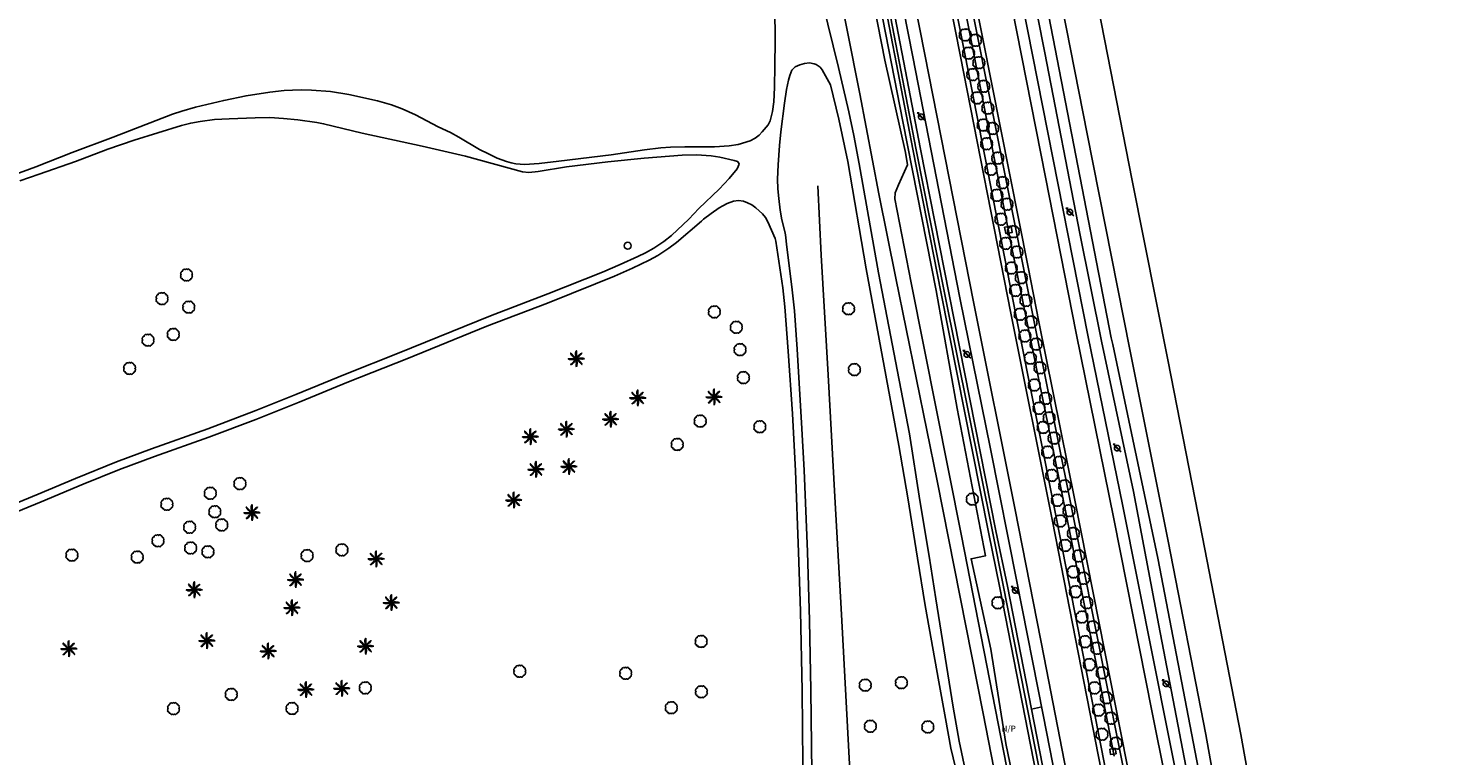
# Model space of a CAD drawing. Extents: x 680682 to 690511, y 4120584 to 4135967.
# Drawn here: x 682701 to 682996, y 4121281 to 4121431 of the extents above; entities that cross this region are included whole.
import ezdxf

# ---------------------------------------------------------------- set-up
doc = ezdxf.new("R2010")
doc.units = 0
for name, color, linetype in [('1143_LINEA_DE_BORDE_CUNETA', 7, 'Continuous'), ('1144_LINEA_FONDO_DE_CUNETA', 6, 'Continuous'), ('1204_TELA_METALICA_O_ALAMBRADA', 7, 'Continuous'), ('1214_LINEA_BLANCA_VIAL', 7, 'Continuous'), ('1226_QUITAMIEDOS_METALICO', 7, 'Continuous'), ('1252_CAMINO', 7, 'Continuous'), ('1253_LINEA_SUPERIOR_BALASTO', 7, 'Continuous'), ('1272_NO_PAVIMENTADO', 7, 'Continuous'), ('1281_FAROLA', 7, 'Continuous'), ('1301_REGISTRO_EN_GENERAL', 7, 'Continuous'), ('1362_ARBOL_AISLADO_NOTABLE', 3, 'Continuous'), ('1363_PALMERA', 3, 'Continuous'), ('1507_CUNETA', 7, 'Continuous'), ('1523_AUTOPISTA', 7, 'Continuous'), ('1536_TRAZA_FERROCARRIL', 7, 'Continuous'), ('1661_ALCANTARILLA', 7, 'Continuous'), ('28', 7, 'Continuous'), ('29', 7, 'Continuous'), ('36', 7, 'Continuous')]:
    doc.layers.add(name, color=color, linetype=linetype)
doc.styles.get("Standard").update_dxf_attribs({"font": 'ARIAL.TTF'})

# ---------------------------------------------------------------- blocks, each defined once
blk = doc.blocks.new('1FAROL')
at = {"layer": '28', "color": 7, "linetype": 'Continuous'}
for p, q in [((-0.85, 0.88), (-0.41, 0.88)), ((-0.46, 0.49), (-0.85, 0.88)), ((0.78, -0.73), (0.38, -0.33))]:
    blk.add_line(p, q, dxfattribs=at)
for points in [[(-0.32, -0.43, 0.305777), (0.33, -0.38), (0.33, -0.38), (-0.49, 0.43), (-0.49, 0.42, 0.452774), (-0.32, -0.43)], [(0.43, -0.28, 0.887626), (-0.39, 0.53), (-0.39, 0.52), (0.43, -0.28)]]:
    blk.add_lwpolyline(points, format="xyb", dxfattribs=at)
blk = doc.blocks.new('1REGIN')
at = {"layer": '29', "color": 7, "linetype": 'Continuous'}
blk.add_circle((0.02, 0), 0.721, dxfattribs=at)
blk = doc.blocks.new('1ARBOL')
at = {"layer": '36', "color": 92, "linetype": 'Continuous'}
blk.add_lwpolyline([(0.2, -1.07), (0.29, -1.12), (0.38, -1.15), (0.48, -1.12), (0.58, -1.01), (0.58, -0.95), (0.62, -0.95), (0.72, -0.92), (0.78, -0.89), (0.83, -0.8), (0.85, -0.72), (0.84, -0.69), (1, -0.64), (1.06, -0.61), (1.11, -0.53), (1.14, -0.43), (1.12, -0.32), (1.18, -0.23), (1.21, -0.12), (1.18, -0.03), (1.13, 0.05), (1.06, 0.08), (1.13, 0.12), (1.18, 0.2), (1.21, 0.3), (1.18, 0.4), (1.13, 0.48), (1.09, 0.51), (1.13, 0.61), (1.1, 0.71), (1.06, 0.78), (0.98, 0.83), (0.88, 0.86), (0.82, 0.85), (0.83, 0.91), (0.81, 0.99), (0.78, 1.06), (0.69, 1.1), (0.57, 1.15), (0.54, 1.24), (0.47, 1.3), (0.35, 1.33), (0.26, 1.29), (0.17, 1.24), (0.14, 1.17), (0.11, 1.24), (0.03, 1.29), (-0.07, 1.33), (-0.18, 1.29), (-0.26, 1.24), (-0.28, 1.2), (-0.45, 1.26), (-0.64, 1.23), (-0.77, 1.12), (-0.81, 1.04), (-0.85, 0.94), (-0.81, 0.88), (-0.88, 0.91), (-0.98, 0.88), (-1.05, 0.84), (-1.09, 0.76), (-1.13, 0.66), (-1.12, 0.61), (-1.18, 0.58), (-1.23, 0.5), (-1.26, 0.4), (-1.23, 0.3), (-1.18, 0.21), (-1.1, 0.15), (-1.18, 0.12), (-1.23, 0.03), (-1.26, -0.07), (-1.23, -0.16), (-1.19, -0.23), (-1.25, -0.38), (-1.21, -0.48), (-1.18, -0.54), (-1.1, -0.59), (-1.01, -0.63), (-0.94, -0.61), (-0.95, -0.67), (-0.92, -0.78), (-0.9, -0.83), (-0.81, -0.87), (-0.71, -0.9), (-0.63, -0.89), (-0.64, -0.97), (-0.57, -1.09), (-0.49, -1.12), (-0.4, -1.12), (-0.28, -1.04), (-0.26, -1.07), (-0.18, -1.12), (-0.08, -1.15), (0.02, -1.12), (0.11, -1.07), (0.14, -1.01), (0.2, -1.07)], close=True, dxfattribs=at)
blk = doc.blocks.new('1PALM')
at = {"layer": '36', "color": 92, "linetype": 'Continuous'}
for points in [[(-0.11, 0.06), (-0.23, 0.04), (-0.38, 0.02), (-0.54, -0.02), (-0.71, -0.05), (-0.89, -0.07), (-1.04, -0.07), (-1.23, -0.07), (-1.38, -0.03), (-1.51, 0.02), (-1.61, 0.1), (-1.48, 0.1), (-1.27, 0.1), (-1.09, 0.1), (-0.89, 0.1), (-0.71, 0.1), (-0.55, 0.1), (-0.43, 0.1), (-0.28, 0.1), (-0.14, 0.11), (-0.11, 0.1)], [(-0.11, 0.06), (-0.23, 0.04), (-0.38, 0.02), (-0.54, -0.02), (-0.71, -0.05), (-0.89, -0.07), (-1.04, -0.07), (-1.23, -0.07), (-1.38, -0.03), (-1.51, 0.02), (-1.61, 0.1), (-1.48, 0.1), (-1.27, 0.1), (-1.09, 0.1), (-0.89, 0.1), (-0.71, 0.1), (-0.55, 0.1), (-0.43, 0.1), (-0.28, 0.1), (-0.14, 0.11), (-0.11, 0.1)], [(-0.07, 0.19), (-0.19, 0.26), (-0.31, 0.34), (-0.44, 0.43), (-0.57, 0.54), (-0.71, 0.65), (-0.83, 0.77), (-0.95, 0.89), (-1.03, 1.02), (-1.1, 1.15), (-1.11, 1.29), (-1.03, 1.19), (-0.88, 1.03), (-0.75, 0.92), (-0.6, 0.77), (-0.47, 0.64), (-0.36, 0.54), (-0.27, 0.44), (-0.17, 0.34), (-0.07, 0.25), (-0.03, 0.22)], [(-0.07, 0.19), (-0.19, 0.26), (-0.31, 0.34), (-0.44, 0.43), (-0.57, 0.54), (-0.71, 0.65), (-0.83, 0.77), (-0.95, 0.89), (-1.03, 1.02), (-1.1, 1.15), (-1.11, 1.29), (-1.03, 1.19), (-0.88, 1.03), (-0.75, 0.92), (-0.6, 0.77), (-0.47, 0.64), (-0.36, 0.54), (-0.27, 0.44), (-0.17, 0.34), (-0.07, 0.25), (-0.03, 0.22)], [(0.04, 0.25), (0.01, 0.38), (-0.02, 0.53), (-0.04, 0.69), (-0.07, 0.86), (-0.09, 1.03), (-0.09, 1.2), (-0.09, 1.38), (-0.06, 1.51), (-0.01, 1.67), (0.08, 1.77), (0.07, 1.63), (0.07, 1.42), (0.08, 1.25), (0.07, 1.03), (0.08, 0.86), (0.08, 0.71), (0.08, 0.58), (0.08, 0.44), (0.09, 0.29), (0.08, 0.25)], [(0.04, 0.25), (0.01, 0.38), (-0.02, 0.53), (-0.04, 0.69), (-0.07, 0.86), (-0.09, 1.03), (-0.09, 1.2), (-0.09, 1.38), (-0.06, 1.51), (-0.01, 1.67), (0.08, 1.77), (0.07, 1.63), (0.07, 1.42), (0.08, 1.25), (0.07, 1.03), (0.08, 0.86), (0.08, 0.71), (0.08, 0.58), (0.08, 0.44), (0.09, 0.29), (0.08, 0.25)], [(1.23, 1.29), (1.12, 1.22), (0.93, 1.11), (0.79, 1.03), (0.73, 0.98), (0.58, 0.83), (0.42, 0.67), (0.39, 0.63), (0.36, 0.57), (0.35, 0.54), (0.25, 0.38), (0.16, 0.25), (0.14, 0.23)], [(1.23, 1.29), (1.12, 1.22), (0.93, 1.11), (0.79, 1.03), (0.73, 0.98), (0.58, 0.83), (0.42, 0.67), (0.39, 0.63), (0.36, 0.57), (0.35, 0.54), (0.25, 0.38), (0.16, 0.25), (0.14, 0.23)], [(0.2, 0.2), (0.23, 0.24), (0.33, 0.34), (0.47, 0.48), (0.6, 0.62), (0.71, 0.74), (0.83, 0.83), (0.99, 1), (1.09, 1.1), (1.21, 1.25), (1.24, 1.29)], [(0.2, 0.2), (0.23, 0.24), (0.33, 0.34), (0.47, 0.48), (0.6, 0.62), (0.71, 0.74), (0.83, 0.83), (0.99, 1), (1.09, 1.1), (1.21, 1.25), (1.24, 1.29)], [(1.26, -1.09), (1.22, -1.01), (1.21, -0.97), (1.19, -0.95), (1.17, -0.9), (1.14, -0.86), (1.12, -0.83), (1.09, -0.77), (1.02, -0.69), (0.99, -0.65), (0.95, -0.58), (0.9, -0.53), (0.87, -0.49), (0.81, -0.42), (0.76, -0.38), (0.73, -0.35), (0.69, -0.32), (0.66, -0.29), (0.64, -0.27), (0.62, -0.26), (0.59, -0.25), (0.53, -0.21), (0.5, -0.19), (0.45, -0.16), (0.39, -0.11), (0.36, -0.09), (0.3, -0.05), (0.27, -0.03), (0.23, 0), (0.21, 0.01)], [(1.26, -1.09), (1.22, -1.01), (1.21, -0.97), (1.19, -0.95), (1.17, -0.9), (1.14, -0.86), (1.12, -0.83), (1.09, -0.77), (1.02, -0.69), (0.99, -0.65), (0.95, -0.58), (0.9, -0.53), (0.87, -0.49), (0.81, -0.42), (0.76, -0.38), (0.73, -0.35), (0.69, -0.32), (0.66, -0.29), (0.64, -0.27), (0.62, -0.26), (0.59, -0.25), (0.53, -0.21), (0.5, -0.19), (0.45, -0.16), (0.39, -0.11), (0.36, -0.09), (0.3, -0.05), (0.27, -0.03), (0.23, 0), (0.21, 0.01)], [(1.73, 0.1), (1.61, 0.14), (1.41, 0.21), (1.33, 0.22), (1.17, 0.24), (0.95, 0.25), (0.73, 0.25), (0.58, 0.2), (0.41, 0.17), (0.25, 0.14), (0.22, 0.14)], [(1.73, 0.1), (1.61, 0.14), (1.41, 0.21), (1.33, 0.22), (1.17, 0.24), (0.95, 0.25), (0.73, 0.25), (0.58, 0.2), (0.41, 0.17), (0.25, 0.14), (0.22, 0.14)], [(0.23, 0.07), (0.24, 0.07), (0.28, 0.07), (0.29, 0.07), (0.32, 0.07), (0.38, 0.08), (0.42, 0.09), (0.44, 0.09), (0.46, 0.09), (0.49, 0.08), (0.52, 0.08), (0.56, 0.07), (0.59, 0.07), (0.62, 0.07), (0.64, 0.07), (0.65, 0.07), (0.69, 0.08), (0.77, 0.09), (0.81, 0.1), (0.86, 0.1), (0.88, 0.1), (0.92, 0.1), (0.98, 0.1), (0.99, 0.09), (1.03, 0.09), (1.09, 0.07), (1.12, 0.07), (1.2, 0.06), (1.23, 0.06), (1.29, 0.06), (1.34, 0.06), (1.36, 0.07), (1.41, 0.07), (1.47, 0.08), (1.5, 0.09), (1.52, 0.09), (1.59, 0.09), (1.72, 0.09), (1.74, 0.1), (1.75, 0.1)], [(0.23, 0.07), (0.24, 0.07), (0.28, 0.07), (0.29, 0.07), (0.32, 0.07), (0.38, 0.08), (0.42, 0.09), (0.44, 0.09), (0.46, 0.09), (0.49, 0.08), (0.52, 0.08), (0.56, 0.07), (0.59, 0.07), (0.62, 0.07), (0.64, 0.07), (0.65, 0.07), (0.69, 0.08), (0.77, 0.09), (0.81, 0.1), (0.86, 0.1), (0.88, 0.1), (0.92, 0.1), (0.98, 0.1), (0.99, 0.09), (1.03, 0.09), (1.09, 0.07), (1.12, 0.07), (1.2, 0.06), (1.23, 0.06), (1.29, 0.06), (1.34, 0.06), (1.36, 0.07), (1.41, 0.07), (1.47, 0.08), (1.5, 0.09), (1.52, 0.09), (1.59, 0.09), (1.72, 0.09), (1.74, 0.1), (1.75, 0.1)], [(-0.03, -0.05), (-0.11, -0.17), (-0.19, -0.27), (-0.28, -0.42), (-0.39, -0.56), (-0.5, -0.7), (-0.61, -0.81), (-0.75, -0.94), (-0.86, -1.01), (-0.99, -1.08), (-1.14, -1.09), (-1.03, -1), (-0.89, -0.85), (-0.76, -0.73), (-0.61, -0.58), (-0.49, -0.44), (-0.39, -0.34), (-0.28, -0.25), (-0.19, -0.14), (-0.09, -0.04), (-0.07, -0.02)], [(-0.03, -0.05), (-0.11, -0.17), (-0.19, -0.27), (-0.28, -0.42), (-0.39, -0.56), (-0.5, -0.7), (-0.61, -0.81), (-0.75, -0.94), (-0.86, -1.01), (-0.99, -1.08), (-1.14, -1.09), (-1.03, -1), (-0.89, -0.85), (-0.76, -0.73), (-0.61, -0.58), (-0.49, -0.44), (-0.39, -0.34), (-0.28, -0.25), (-0.19, -0.14), (-0.09, -0.04), (-0.07, -0.02)], [(0.05, -0.08), (0.05, -0.13), (0.05, -0.18), (0.05, -0.24), (0.05, -0.27), (0.05, -0.3), (0.05, -0.34), (0.05, -0.44), (0.05, -0.48), (0.05, -0.66), (0.07, -0.82), (0.07, -0.84), (0.06, -0.88), (0.05, -0.95), (0.05, -0.98), (0.04, -1.09), (0.04, -1.14), (0.04, -1.19), (0.05, -1.21), (0.05, -1.34), (0.08, -1.59)], [(0.05, -0.08), (0.05, -0.13), (0.05, -0.18), (0.05, -0.24), (0.05, -0.27), (0.05, -0.3), (0.05, -0.34), (0.05, -0.44), (0.05, -0.48), (0.05, -0.66), (0.07, -0.82), (0.07, -0.84), (0.06, -0.88), (0.05, -0.95), (0.05, -0.98), (0.04, -1.09), (0.04, -1.14), (0.04, -1.19), (0.05, -1.21), (0.05, -1.34), (0.08, -1.59)], [(0.08, -1.58), (0.1, -1.51), (0.11, -1.47), (0.13, -1.4), (0.14, -1.35), (0.17, -1.25), (0.19, -1.15), (0.19, -1.09), (0.2, -1.04), (0.21, -1.01), (0.21, -0.94), (0.22, -0.8), (0.22, -0.7), (0.22, -0.65), (0.22, -0.57), (0.21, -0.56), (0.21, -0.54), (0.2, -0.52), (0.17, -0.46), (0.17, -0.43), (0.17, -0.42), (0.16, -0.4), (0.16, -0.37), (0.16, -0.32), (0.16, -0.29), (0.16, -0.27), (0.16, -0.25), (0.14, -0.19), (0.13, -0.15), (0.11, -0.1), (0.11, -0.07)], [(0.08, -1.58), (0.1, -1.51), (0.11, -1.47), (0.13, -1.4), (0.14, -1.35), (0.17, -1.25), (0.19, -1.15), (0.19, -1.09), (0.2, -1.04), (0.21, -1.01), (0.21, -0.94), (0.22, -0.8), (0.22, -0.7), (0.22, -0.65), (0.22, -0.57), (0.21, -0.56), (0.21, -0.54), (0.2, -0.52), (0.17, -0.46), (0.17, -0.43), (0.17, -0.42), (0.16, -0.4), (0.16, -0.37), (0.16, -0.32), (0.16, -0.29), (0.16, -0.27), (0.16, -0.25), (0.14, -0.19), (0.13, -0.15), (0.11, -0.1), (0.11, -0.07)], [(0.17, -0.04), (0.21, -0.08), (0.31, -0.18), (0.46, -0.33), (0.6, -0.44), (0.71, -0.56), (0.81, -0.68), (0.97, -0.84), (1.08, -0.94), (1.22, -1.06), (1.27, -1.09)], [(0.17, -0.04), (0.21, -0.08), (0.31, -0.18), (0.46, -0.33), (0.6, -0.44), (0.71, -0.56), (0.81, -0.68), (0.97, -0.84), (1.08, -0.94), (1.22, -1.06), (1.27, -1.09)]]:
    blk.add_lwpolyline(points, dxfattribs=at)
blk.add_circle((0.06, 0.09), 0.167, dxfattribs=at)
blk.add_circle((0.06, 0.09), 0.167, dxfattribs=at)

msp = doc.modelspace()

# ---------------------------------------------------------------- linework, layer by layer
at = {"layer": '1143_LINEA_DE_BORDE_CUNETA'}
for points in [[(682866.442, 4121500), (682868.477, 4121490.298), (682884.689, 4121406.099), (682890.429, 4121376.793)], [(682868.027, 4121500), (682869.997, 4121490.604), (682886.211, 4121406.395), (682892.11, 4121376.278)], [(682900.297, 4121326.908), (682890.429, 4121376.793)], [(682892.11, 4121376.278), (682901.827, 4121327.217)], [(682900.297, 4121326.908), (682902.626, 4121315.375), (682917.806, 4121237.829), (682922.549, 4121213.875), (682925.421, 4121198.976), (682930.419, 4121173.565), (682932.369, 4121163.334), (682936.506, 4121133.729), (682946.253, 4121073.503)], [(682901.827, 4121327.217), (682904.226, 4121315.694), (682909.22, 4121290.179)], [(682909.22, 4121290.179), (682917.268, 4121249.069)]]:
    msp.add_lwpolyline(points, dxfattribs=at)
at = {"layer": '1144_LINEA_FONDO_DE_CUNETA'}
for points in [[(682867.093, 4121500), (682869.092, 4121490.467), (682885.305, 4121406.263), (682891.174, 4121376.566)], [(682882.673, 4121500), (682887.253, 4121476.54), (682895.232, 4121436.39), (682905.008, 4121386.637), (682908.147, 4121371.37)], [(682900.495, 4121500), (682900.531, 4121497.914), (682900.578, 4121496.3), (682905.141, 4121472.644), (682912.809, 4121434.009), (682925.781, 4121367.284), (682926.095, 4121365.875)], [(682891.174, 4121376.566), (682901.1, 4121327.07)], [(682908.147, 4121371.37), (682914.78, 4121338.904), (682922.789, 4121298.976), (682926.384, 4121280.442)], [(682926.095, 4121365.875), (682935.421, 4121321.517), (682948.125, 4121255.696), (682954.116, 4121222.984)], [(682901.1, 4121327.07), (682903.429, 4121315.535), (682918.61, 4121237.988), (682923.353, 4121214.032), (682926.224, 4121199.132), (682931.223, 4121173.721), (682933.177, 4121163.467), (682937.316, 4121133.851), (682948.48, 4121064.872), (682952.126, 4121042.792), (682953.879, 4121031.443)], [(682909.22, 4121290.179), (682911.073, 4121290.575)]]:
    msp.add_lwpolyline(points, dxfattribs=at)
at = {"layer": '1204_TELA_METALICA_O_ALAMBRADA'}
for points in [[(682865.335, 4121500), (682882.52, 4121412.138), (682889.441, 4121377.096)], [(682895.896, 4121500), (682896.262, 4121498.148), (682898.652, 4121493.913), (682904.163, 4121465.941), (682911.999, 4121426.378), (682919.286, 4121388.896), (682923.755, 4121366.591)], [(682864.839, 4121398.778), (682865.55, 4121384.409)], [(682865.55, 4121384.409), (682867.03, 4121359.601), (682868.373, 4121334.242), (682869.753, 4121309.816), (682871.974, 4121268.388), (682873.536, 4121246.83), (682875.354, 4121223.795), (682876.979, 4121203.027), (682880.438, 4121157.814), (682882.053, 4121139.913), (682883.798, 4121117.02), (682890.487, 4121104.673), (682897.544, 4121091.446), (682907.525, 4121073.259), (682916.583, 4121056.423), (682927.146, 4121037.574), (682936.693, 4121019.74), (682941.883, 4121008.929)], [(682946.253, 4121073.503), (682945.647, 4121074.112), (682943.236, 4121088.42), (682940.645, 4121103.944), (682937.129, 4121122.875), (682932.837, 4121136.659), (682928.518, 4121156.966), (682922.177, 4121188.957), (682922.117, 4121190.031), (682916.969, 4121215.92), (682911.685, 4121245.247), (682903.915, 4121283.027), (682900.751, 4121302.655), (682896.664, 4121321.411), (682899.645, 4121321.971), (682893.773, 4121352.558), (682889.441, 4121377.096)], [(682923.755, 4121366.591), (682930.374, 4121335.343), (682935.64, 4121307.521), (682942.601, 4121271.499), (682948.64, 4121240.89), (682954.245, 4121212.618), (682960.718, 4121179.601), (682968.187, 4121140.957), (682975.523, 4121101.451), (682982.211, 4121066.31), (682988.342, 4121035.989), (682995.604, 4121000)]]:
    msp.add_lwpolyline(points, dxfattribs=at)
at = {"layer": '1214_LINEA_BLANCA_VIAL'}
for points in [[(682872.479, 4121500), (682887.089, 4121426.045), (682897.162, 4121374.733)], [(682879.797, 4121500), (682894.468, 4121425.666), (682904.918, 4121372.358)], [(682885.183, 4121500), (682895.221, 4121448.916), (682908.52, 4121381.95), (682910.723, 4121370.582)], [(682892.583, 4121500), (682902.216, 4121450.813), (682912.151, 4121400.606), (682918.468, 4121368.21)], [(682897.162, 4121374.733), (682905.843, 4121331.529), (682911.88, 4121300.88), (682921.151, 4121253.13), (682928.537, 4121215.488), (682937.356, 4121169.572), (682944.112, 4121132.64), (682950.181, 4121099.38), (682953.899, 4121075.338), (682956.773, 4121053.94), (682964.414, 4121000)], [(682904.918, 4121372.358), (682913.563, 4121329.186), (682935.062, 4121219.479), (682946.578, 4121159.259), (682956.339, 4121106.258), (682968.222, 4121039.088), (682975.159, 4121000)], [(682910.723, 4121370.582), (682918.222, 4121333.56), (682923.294, 4121308.03), (682928.98, 4121278.97), (682935.975, 4121244.215), (682942.245, 4121212.413), (682949.978, 4121173.653), (682957.479, 4121136.347), (682965.185, 4121097.944), (682972.31, 4121062.211), (682975.079, 4121048.218), (682978.709, 4121027.617), (682981.693, 4121007.056), (682982.697, 4121000)], [(682918.468, 4121368.21), (682926.293, 4121329.713), (682934.283, 4121289.474), (682942.571, 4121248.163), (682954.922, 4121185.993), (682961.159, 4121154.765), (682966.814, 4121126.326), (682975.072, 4121085.589), (682983.993, 4121041.227), (682991.749, 4121002.514), (682992.25, 4121000)]]:
    msp.add_lwpolyline(points, dxfattribs=at)
at = {"layer": '1226_QUITAMIEDOS_METALICO'}
for points in [[(682869.899, 4121500), (682884.605, 4121425.555), (682894.366, 4121375.588)], [(682880.787, 4121500), (682895.421, 4121425.853), (682905.972, 4121372.035)], [(682884.195, 4121500), (682894.27, 4121448.727), (682907.569, 4121381.762), (682909.675, 4121370.901)], [(682894.849, 4121500), (682920.967, 4121367.445)], [(682894.366, 4121375.588), (682900.703, 4121344.212), (682906.181, 4121316.679), (682911.613, 4121288.978), (682922.421, 4121233.931), (682928.55, 4121202.25), (682935.268, 4121166.583), (682940.282, 4121139.906), (682944.688, 4121116.185), (682948.913, 4121091.603), (682950.893, 4121079.326), (682957.158, 4121033.191), (682961.136, 4121005.16), (682961.964, 4121000)], [(682976.112, 4121000), (682969.246, 4121039.244), (682957.29, 4121106.416), (682947.575, 4121159.424), (682935.963, 4121219.648), (682914.463, 4121329.359), (682905.972, 4121372.035)], [(682909.675, 4121370.901), (682917.27, 4121333.395), (682935.023, 4121244.052), (682956.527, 4121136.183), (682971.357, 4121062.048), (682974.149, 4121048.063), (682977.8, 4121027.484), (682980.733, 4121006.937), (682981.693, 4121000)], [(682920.967, 4121367.445), (682928.128, 4121332.68), (682963.198, 4121156.517), (682972.397, 4121110.844), (682982.182, 4121061.952), (682993.205, 4121007.246), (682994.646, 4121000)]]:
    msp.add_lwpolyline(points, dxfattribs=at)
at = {"layer": '1252_CAMINO'}
for points in [[(682877.456, 4121380.765), (682873.466, 4121403.357), (682872.347, 4121409.253), (682871.318, 4121414.146), (682869.139, 4121423.347), (682863.685, 4121445.655), (682862.821, 4121448.525), (682860.288, 4121456.119), (682859.311, 4121459.51), (682858.845, 4121461.456), (682858.576, 4121463.095), (682857.993, 4121468.061), (682855.627, 4121489.915), (682855.308, 4121491.889), (682853.777, 4121500)], [(682786.076, 4121411.058), (682788.619, 4121409.881), (682790.357, 4121408.918), (682794.65, 4121406.347), (682796.462, 4121405.42), (682798.324, 4121404.566), (682800.226, 4121403.859), (682801.191, 4121403.588), (682802.165, 4121403.385), (682803.994, 4121403.227), (682806.987, 4121403.408), (682811.064, 4121403.895), (682821.979, 4121405.254), (682828.905, 4121406.261), (682832.249, 4121406.673), (682834.246, 4121406.801), (682837.245, 4121406.88), (682843.441, 4121406.868), (682846.433, 4121407.08), (682848.313, 4121407.406), (682850.798, 4121408.17), (682851.882, 4121408.672), (682852.671, 4121409.292), (682853.34, 4121410.029), (682854.524, 4121411.438), (682854.969, 4121412.258), (682855.45, 4121414.231), (682855.725, 4121416.214), (682855.891, 4121419.202), (682855.969, 4121423.795), (682856.009, 4121428.833), (682855.925, 4121435.833)], [(682858.377, 4121386.604), (682858.251, 4121388.096), (682858.089, 4121389.08), (682857.417, 4121391.764), (682857.065, 4121393.73), (682856.735, 4121396.166), (682856.567, 4121398.164), (682856.502, 4121400.161), (682856.598, 4121403.185), (682856.909, 4121407.175), (682857.203, 4121410.017), (682857.965, 4121415.961), (682858.367, 4121418.803), (682858.766, 4121420.75), (682859.048, 4121421.713), (682859.472, 4121422.826), (682860.174, 4121423.491), (682861.099, 4121423.933), (682862.121, 4121424.207), (682863.116, 4121424.298), (682864.122, 4121424.143), (682864.53, 4121423.981), (682865.38, 4121423.405), (682865.766, 4121422.903), (682867.464, 4121419.75)], [(682786.076, 4121411.058), (682781.325, 4121413.504), (682778.603, 4121414.761), (682776.341, 4121415.63), (682773.456, 4121416.449), (682767.487, 4121417.769), (682763.717, 4121418.376), (682759.774, 4121418.666), (682757.775, 4121418.714), (682755.774, 4121418.68), (682754.078, 4121418.573), (682751.093, 4121418.254), (682746.157, 4121417.483), (682741.531, 4121416.515), (682735.685, 4121415.102), (682732.806, 4121414.279), (682730.912, 4121413.652), (682718.559, 4121408.89)], [(682874.905, 4121381.546), (682871.088, 4121403.878), (682869.254, 4121412.664), (682867.464, 4121419.75)], [(682722.964, 4121408.263), (682732.77, 4121411.304), (682734.699, 4121411.816), (682736.662, 4121412.188), (682739.65, 4121412.541), (682742.664, 4121412.733), (682748.089, 4121412.94), (682751.091, 4121412.951), (682753.906, 4121412.81), (682756.894, 4121412.516), (682760.854, 4121411.959), (682762.255, 4121411.699), (682770.29, 4121409.72), (682782.76, 4121407.023)], [(682697.837, 4121401.039), (682702.543, 4121402.725), (682710.062, 4121405.717), (682718.559, 4121408.89)], [(682699.237, 4121399.813), (682703.193, 4121401.235), (682710.748, 4121403.866), (682717.473, 4121406.384), (682722.964, 4121408.263)], [(682838.063, 4121391.87), (682840.192, 4121394.093), (682844.401, 4121398.124), (682846.442, 4121400.303), (682848.13, 4121402.314), (682848.518, 4121403.271), (682848.497, 4121403.478), (682848.194, 4121403.83), (682847.477, 4121404.055), (682844.553, 4121404.743), (682842.71, 4121405.043), (682839.71, 4121405.236), (682836.708, 4121405.189), (682828.813, 4121404.573), (682821.241, 4121403.769), (682812.701, 4121402.752), (682806.782, 4121401.755), (682804.889, 4121401.553), (682803.574, 4121401.706), (682791.735, 4121404.966), (682782.76, 4121407.023)], [(682856.037, 4121387.841), (682854.492, 4121391.348), (682854.001, 4121392.201), (682853.365, 4121392.959), (682851.979, 4121394.215), (682851.145, 4121394.826), (682850.264, 4121395.292), (682849.402, 4121395.596), (682848.401, 4121395.734), (682847.389, 4121395.617), (682846.072, 4121395.116), (682845.176, 4121394.674), (682844.408, 4121394.205), (682842.74, 4121393.073), (682841.139, 4121391.886), (682840.683, 4121391.495)], [(682693.137, 4121328.902), (682703.645, 4121333.223), (682712.37, 4121336.856), (682719.887, 4121339.898), (682727.147, 4121342.608), (682738.462, 4121346.601), (682748.204, 4121350.3), (682757.168, 4121353.865), (682767.42, 4121358.118), (682779.51, 4121362.875), (682796.181, 4121369.663), (682808.721, 4121374.472), (682818.718, 4121378.448), (682822.675, 4121380.084), (682826.366, 4121381.724), (682829.876, 4121383.377), (682831.626, 4121384.343), (682833.917, 4121385.849), (682835.499, 4121387.072), (682840.683, 4121391.495)], [(682693.392, 4121330.862), (682702.986, 4121334.814), (682710.793, 4121338.067), (682719.263, 4121341.503), (682726.559, 4121344.227), (682738.264, 4121348.363), (682748.197, 4121352.147), (682756.52, 4121355.461), (682766.776, 4121359.715), (682777.944, 4121364.104), (682796.88, 4121371.795), (682808.802, 4121376.352), (682820.173, 4121380.904), (682823.849, 4121382.475), (682827.487, 4121384.141), (682829.086, 4121384.908), (682830.834, 4121385.877), (682832.911, 4121387.248), (682834.486, 4121388.482), (682838.063, 4121391.87)], [(682856.117, 4121387.297), (682856.037, 4121387.841)], [(682861.822, 4121271.187), (682861.583, 4121294.064), (682861.293, 4121310.526), (682860.862, 4121322.77), (682860.251, 4121339.677), (682859.621, 4121351.502), (682858.682, 4121364.478), (682858, 4121373.681), (682857.575, 4121377.604), (682856.117, 4121387.297)], [(682863.709, 4121271.314), (682863.423, 4121294.093), (682863.159, 4121308.575), (682862.701, 4121322.841), (682861.993, 4121339.765), (682861.497, 4121349.61), (682860.597, 4121364.871), (682860.016, 4121372.856), (682859.498, 4121377.827), (682858.377, 4121386.604)], [(682874.905, 4121381.546), (682881.702, 4121344.881), (682883.571, 4121334.011), (682885.525, 4121321.54), (682887.166, 4121311.664), (682889.969, 4121295.868), (682891.333, 4121288.207), (682892.492, 4121282.062), (682893.907, 4121276.089)], [(682877.456, 4121380.765), (682883.861, 4121347.314), (682886.058, 4121333.486), (682888.001, 4121321.965), (682889.347, 4121313.066), (682892.944, 4121290.624), (682894.215, 4121283.546), (682895.423, 4121277.633)]]:
    msp.add_lwpolyline(points, dxfattribs=at)
at = {"layer": '1253_LINEA_SUPERIOR_BALASTO'}
for points in [[(682857.452, 4121500), (682861.189, 4121481.472), (682868.277, 4121444.764), (682873.579, 4121417.89), (682877.534, 4121397.144), (682881.037, 4121379.669)], [(682864.036, 4121500), (682878.79, 4121424.911), (682883.03, 4121405.733), (682883.473, 4121403.156), (682881.606, 4121399.001), (682880.93, 4121397.355), (682880.857, 4121396.1), (682884.22, 4121378.694)], [(682902.965, 4121500), (682903.53, 4121497.15), (682920.763, 4121409.622), (682929.61, 4121364.8)], [(682910.124, 4121500), (682910.29, 4121499.123), (682921.833, 4121442.363), (682930.14, 4121399.887), (682937.607, 4121362.352)], [(682881.037, 4121379.669), (682889.662, 4121337.6), (682899.201, 4121289.255), (682903.659, 4121266.224), (682909.296, 4121238.171), (682920.886, 4121177.808), (682925.521, 4121154.874), (682935.267, 4121105.218), (682940.82, 4121077.375), (682950.988, 4121024.546), (682953.328, 4121010.141), (682954.29, 4121001.288), (682954.37, 4121000)], [(682884.22, 4121378.694), (682894.692, 4121326.154), (682906.352, 4121266.315), (682917.737, 4121208.95), (682926.172, 4121166.201), (682950.579, 4121042.598), (682953.964, 4121024.598), (682955.4, 4121016.061), (682957.239, 4121000)], [(682929.61, 4121364.8), (682937.594, 4121325.061), (682945.439, 4121284.892), (682953.219, 4121241.045), (682962.32, 4121185.121), (682968.462, 4121148.228)], [(682937.607, 4121362.352), (682943.775, 4121330.884), (682952.666, 4121284.921), (682960.018, 4121243.982), (682966.879, 4121202.129), (682974.102, 4121157.844), (682980.633, 4121121.563)]]:
    msp.add_lwpolyline(points, dxfattribs=at)
at = {"layer": '1507_CUNETA'}
for points in [[(682868.477, 4121490.298), (682884.689, 4121406.099), (682890.429, 4121376.793), (682900.297, 4121326.908), (682902.626, 4121315.375), (682917.806, 4121237.829)], [(682917.268, 4121249.069), (682909.22, 4121290.179), (682904.226, 4121315.694), (682901.827, 4121327.217), (682892.11, 4121376.278), (682886.211, 4121406.395), (682869.997, 4121490.604)]]:
    msp.add_lwpolyline(points, dxfattribs=at)
at = {"layer": '1523_AUTOPISTA'}
for points in [[(682879.797, 4121500), (682872.479, 4121500), (682887.089, 4121426.045), (682897.162, 4121374.733), (682905.843, 4121331.529), (682911.88, 4121300.88), (682921.151, 4121253.13), (682928.537, 4121215.488), (682937.356, 4121169.572), (682944.112, 4121132.64), (682950.181, 4121099.38), (682953.899, 4121075.338), (682956.773, 4121053.94), (682964.414, 4121000), (682975.159, 4121000), (682968.222, 4121039.088), (682956.339, 4121106.258), (682946.578, 4121159.259), (682935.062, 4121219.479), (682913.563, 4121329.186), (682904.918, 4121372.358), (682894.468, 4121425.666), (682879.797, 4121500)], [(682942.571, 4121248.163), (682934.283, 4121289.474), (682926.293, 4121329.713), (682918.468, 4121368.21), (682912.151, 4121400.606), (682902.216, 4121450.813)], [(682895.221, 4121448.916), (682908.52, 4121381.95), (682910.723, 4121370.582), (682918.222, 4121333.56), (682923.294, 4121308.03), (682928.98, 4121278.97)]]:
    msp.add_lwpolyline(points, dxfattribs=at)
at = {"layer": '1536_TRAZA_FERROCARRIL'}
for points in [[(682878.79, 4121424.911), (682864.036, 4121500)], [(682903.53, 4121497.15), (682920.763, 4121409.622), (682929.61, 4121364.8), (682937.594, 4121325.061), (682945.439, 4121284.892), (682953.219, 4121241.045)], [(682868.277, 4121444.764), (682873.579, 4121417.89), (682877.534, 4121397.144), (682881.037, 4121379.669), (682889.662, 4121337.6), (682899.201, 4121289.255), (682903.659, 4121266.224)], [(682960.018, 4121243.982), (682952.666, 4121284.921), (682943.775, 4121330.884), (682937.607, 4121362.352), (682930.14, 4121399.887), (682921.833, 4121442.363)], [(682906.352, 4121266.315), (682894.692, 4121326.154), (682884.22, 4121378.694), (682880.857, 4121396.1), (682880.93, 4121397.355), (682881.606, 4121399.001), (682883.473, 4121403.156), (682883.03, 4121405.733), (682878.79, 4121424.911)]]:
    msp.add_lwpolyline(points, dxfattribs=at)
at = {"layer": '1661_ALCANTARILLA'}
for points in [[(682903.645, 4121390.202), (682905.009, 4121390.434), (682905.228, 4121389.146), (682903.864, 4121388.914), (682903.645, 4121390.202)], [(682925.46, 4121281.895), (682926.581, 4121282.075), (682926.763, 4121280.94), (682925.642, 4121280.76), (682925.46, 4121281.895)]]:
    msp.add_lwpolyline(points, dxfattribs=at)

# ---------------------------------------------------------------- block references
at = {"layer": '1281_FAROLA'}
for p in [(682886.341, 4121413.07), (682917.211, 4121393.27), (682895.841, 4121363.73), (682927.031, 4121344.29), (682905.851, 4121314.75), (682937.171, 4121295.36)]:
    msp.add_blockref('1FAROL', p, dxfattribs=at)
at = {"layer": '1301_REGISTRO_EN_GENERAL'}
msp.add_blockref('1REGIN', (682825.381, 4121386.37), dxfattribs=at)
at = {"layer": '1362_ARBOL_AISLADO_NOTABLE'}
for p in [(682895.485, 4121430.042), (682897.613, 4121428.938), (682896.176, 4121426.253), (682898.319, 4121424.275), (682897.05, 4121421.802), (682897.949, 4121416.972), (682899.333, 4121419.39), (682900.189, 4121414.844), (682899.223, 4121411.331), (682901.192, 4121410.623), (682899.935, 4121407.448), (682900.823, 4121402.142), (682902.247, 4121404.465), (682903.264, 4121399.39), (682902.055, 4121396.747), (682904.158, 4121394.902), (682902.88, 4121391.783), (682905.471, 4121389.204), (682903.878, 4121386.764), (682906.207, 4121384.979), (682905.067, 4121381.654), (682733.824, 4121380.213), (682907.115, 4121379.655), (682728.747, 4121375.305), (682905.944, 4121377.013), (682734.297, 4121373.537), (682843.408, 4121372.555), (682871.263, 4121373.205), (682908.088, 4121374.921), (682847.97, 4121369.35), (682906.902, 4121372.07), (682909.175, 4121370.48), (682725.839, 4121366.682), (682731.084, 4121367.866), (682907.871, 4121367.55), (682848.741, 4121364.713), (682910.208, 4121365.857), (682722.014, 4121360.813), (682872.484, 4121360.579), (682909.023, 4121362.952), (682911.005, 4121360.944), (682849.443, 4121358.905), (682909.828, 4121357.371), (682912.201, 4121354.603), (682910.815, 4121352.556), (682840.474, 4121349.883), (682852.852, 4121348.714), (682912.917, 4121350.549), (682911.673, 4121348.576), (682913.944, 4121346.356), (682835.704, 4121345.042), (682912.592, 4121343.449), (682915.077, 4121341.351), (682913.46, 4121338.609), (682738.77, 4121334.901), (682744.922, 4121336.904), (682916.137, 4121336.442), (682729.758, 4121332.625), (682739.709, 4121331.069), (682896.959, 4121333.682), (682914.618, 4121333.461), (682917.033, 4121331.291), (682741.151, 4121328.325), (682915.194, 4121329.143), (682734.475, 4121327.853), (682917.947, 4121326.571), (682727.908, 4121325.04), (682734.685, 4121323.544), (682738.274, 4121322.753), (682766.086, 4121323.157), (682916.232, 4121324.066), (682710.037, 4121322.063), (682723.601, 4121321.657), (682758.87, 4121321.965), (682919.028, 4121321.9), (682917.943, 4121318.591), (682920.061, 4121317.253), (682918.373, 4121314.462), (682902.272, 4121312.168), (682920.717, 4121312.195), (682919.724, 4121309.221), (682921.993, 4121307.169), (682840.676, 4121304.152), (682920.356, 4121304.092), (682922.809, 4121302.734), (682921.271, 4121299.347), (682803.007, 4121297.958), (682825.004, 4121297.537), (682923.919, 4121297.634), (682743.12, 4121293.151), (682770.943, 4121294.511), (682840.717, 4121293.694), (682874.732, 4121295.07), (682882.238, 4121295.59), (682922.33, 4121294.509), (682731.133, 4121290.2), (682755.748, 4121290.232), (682834.467, 4121290.395), (682923.172, 4121289.884), (682924.791, 4121292.459), (682925.724, 4121288.217), (682875.797, 4121286.55), (682887.722, 4121286.396), (682923.874, 4121284.875), (682926.787, 4121283.021)]:
    msp.add_blockref('1ARBOL', p, dxfattribs=at)
at = {"layer": '1363_PALMERA'}
for p in [(682814.675, 4121362.797), (682827.408, 4121354.673), (682843.27, 4121354.868), (682821.797, 4121350.247), (682805.142, 4121346.601), (682812.627, 4121348.184), (682806.294, 4121339.831), (682813.137, 4121340.43), (682747.331, 4121330.853), (682801.693, 4121333.454), (682773.125, 4121321.265), (682756.39, 4121316.955), (682735.36, 4121314.839), (682755.645, 4121311.117), (682776.265, 4121312.178), (682737.975, 4121304.293), (682709.326, 4121302.609), (682750.711, 4121302.115), (682770.932, 4121303.137), (682758.543, 4121294.139), (682765.993, 4121294.381)]:
    msp.add_blockref('1PALM', p, dxfattribs=at)

# ---------------------------------------------------------------- texts
at = {"layer": '1272_NO_PAVIMENTADO'}
msp.add_text('N/P', height=1.25, dxfattribs=at).set_placement((682902.977, 4121285.524))

doc.saveas('drawing.dxf')
